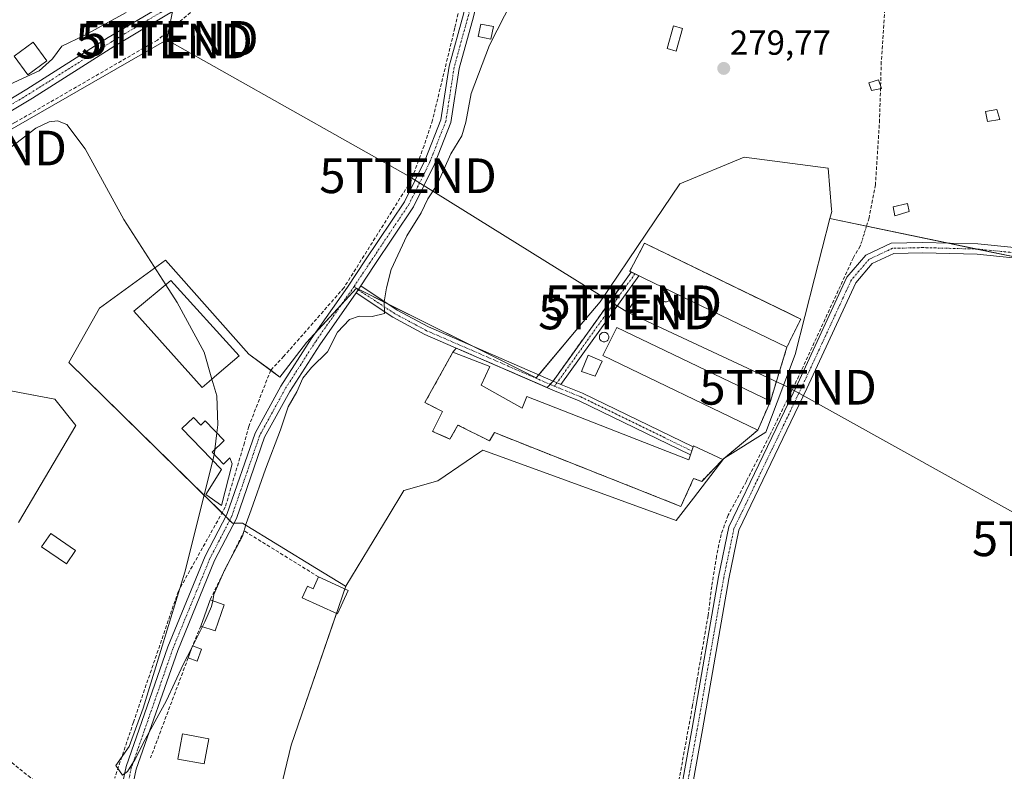
# Model space of a CAD drawing. Units: metres. Extents: x 601330 to 604800, y 4680587 to 4682950.
# Drawn here: x 602640 to 602924, y 4681189 to 4681406 of the extents above; entities that cross this region are included whole.
import ezdxf
from ezdxf.enums import TextEntityAlignment as Align

# ---------------------------------------------------------------- set-up
doc = ezdxf.new("R2010")
doc.units = ezdxf.units.M
doc.header["$MEASUREMENT"] = 0
doc.linetypes.add('TRAZO_Y_PUNTO', pattern=[1, 0.5, -0.25, 0, -0.25])
doc.linetypes.add('TRAZOSX2', pattern=[1.5, 1, -0.5])
doc.layers.get('0').update_dxf_attribs({"lineweight": 5})
for name, color, linetype, lineweight in [('Agrupación de edificios', 2, 'TRAZOSX2', 0), ('Agrupación de edificios CxS', 19, 'Continuous', 0), ('Camino', 19, 'Continuous', 0), ('Camino Cxs', 19, 'Continuous', 0), ('Camino eje', 39, 'TRAZO_Y_PUNTO', 13), ('Carátula', 7, 'Continuous', 5), ('Corriente artificial lineal', 5, 'TRAZOSX2', 13), ('Corriente artificial lineal oculto', 135, 'TRAZO_Y_PUNTO', 13), ('Cultivos herbáceos CxS', 92, 'Continuous', 0), ('Curva de nivel normal', 36, 'Continuous', 0), ('Edificación', 1, 'Continuous', 13), ('Edificación Cxs', 1, 'Continuous', 13), ('Edificación industrial', 135, 'Continuous', 13), ('Edificación industrial Cxs', 135, 'Continuous', 13), ('Edificación ligera', 1, 'Continuous', 0), ('Edificación ligera Cxs', 1, 'Continuous', 0), ('Huerta', 92, 'Continuous', 0), ('Huerta CxS', 92, 'Continuous', 0), ('Muro lineal', 1, 'TRAZOSX2', 13), ('Núcleo urbano', 19, 'Continuous', 0), ('Núcleo urbano CxS', 19, 'Continuous', 0), ('Pista no pavimentada', 254, 'Continuous', 13), ('Pista no pavimentada Cxs', 254, 'Continuous', 0), ('Pista pavimentada eje', 135, 'TRAZO_Y_PUNTO', 0), ('Punto de cota en terreno', 7, 'Continuous', 0), ('Rótulo de punto de cota en terreno', 19, 'Continuous', 0), ('Silo', 1, 'Continuous', 0), ('Silo Cxs', 1, 'Continuous', 0), ('Tendido', 6, 'Continuous', 0), ('Torre de tendido puntual', 7, 'Continuous', 0)]:
    doc.layers.add(name, color=color, linetype=linetype, lineweight=lineweight)
doc.styles.add('Arial', font='txt', dxfattribs={"height": 0.2})

# ---------------------------------------------------------------- blocks, each defined once
blk = doc.blocks.new('*U151')
at = {"layer": 'Huerta CxS', "color": 92, "linetype": 'Continuous', "lineweight": 0}
for points in [[(602948.35, 4681332.75, 279.65), (602873.29, 4681348.32, 279.64), (602873.82, 4681350.39, 279.66), (602873.78, 4681350.92, 279.67), (602873.77, 4681350.97, 279.67), (602872.78, 4681362.9, 279.67), (602848.54, 4681366.03, 279.65), (602830.02, 4681358.41, 279.67), (602820.39, 4681344.13, 279.62), (602807.04, 4681324.34, 279.79), (602801.1, 4681317.28, 279.77), (602788.59, 4681302.43, 279.91), (602736.71, 4681328.23, 280.33), (602722.37, 4681312.59, 280.24), (602715.34, 4681303.47, 280.23), (602714.69, 4681302.63, 280.22), (602705.69, 4681309.21, 280.04), (602681.71, 4681336.31, 279.98), (602662.68, 4681322.5, 279.75), (602653.82, 4681306.86, 279.69), (602701, 4681260.46, 280.24), (602703.87, 4681260.46, 280.05), (602725.24, 4681247.43, 279.75), (602733.63, 4681242.31, 279.23), (602733.66, 4681242.36, 279.22), (602717.95, 4681196.45, 279.11), (602708.82, 4681158.5, 278.99)], [(602639.3, 4681260.67, 279.37), (602655.82, 4681288.61, 279.47), (602649.74, 4681296.24, 279.48), (602564.72, 4681312.29, 279.54)]]:
    blk.add_polyline3d(points, dxfattribs=at)
blk = doc.blocks.new('*U161')
at = {"layer": 'Cultivos herbáceos CxS', "color": 92, "linetype": 'Continuous', "lineweight": 0}
for points in [[(602564.72, 4681312.29, 279.54), (602649.74, 4681296.24, 279.48), (602655.82, 4681288.61, 279.47), (602639.3, 4681260.67, 279.37)], [(602708.82, 4681158.5, 278.99), (602717.95, 4681196.45, 279.11), (602733.66, 4681242.36, 279.22), (602740.21, 4681253.09, 279.16), (602745.89, 4681262.41, 279.48), (602750.43, 4681269.86, 279.48), (602760.17, 4681272.71, 279.18), (602768.38, 4681278.29, 279.11), (602772.34, 4681280.98, 279.28), (602773.21, 4681281.57, 279.34), (602780.1, 4681279.06, 279.06), (602828.99, 4681261.24, 279.19), (602833.96, 4681267.71, 279.43), (602842.73, 4681279.14, 279.28), (602842.96, 4681279.32, 279.28), (602854.8, 4681286.78, 279.55), (602863.23, 4681309.11, 279.45), (602868.87, 4681331.1, 279.62), (602873.29, 4681348.32, 279.64), (602948.35, 4681332.75, 279.65)]]:
    blk.add_polyline3d(points, dxfattribs=at)
blk = doc.blocks.new('*U174')
at = {"layer": 'Curva de nivel normal', "color": 36, "linetype": 'Continuous', "lineweight": 0}
blk.add_polyline3d([(602670.29, 4681407.82, 280), (602658.25, 4681401.16, 280), (602651.77, 4681398.05, 280), (602649.06, 4681394.41, 280), (602645.2, 4681390.97, 280), (602635.47, 4681386.41, 280)], dxfattribs=at)
blk = doc.blocks.new('5PATER')
at = {"layer": 'Carátula', "linetype": 'Continuous', "lineweight": 5}
h = blk.add_hatch(color=250, dxfattribs=at)
edge = h.paths.add_edge_path()
edge.add_ellipse((0, 0.01), major_axis=(-1.33, -1.34), ratio=0.999422, start_angle=0, end_angle=360)
blk = doc.blocks.new('5TTEND')
blk.add_text('5TTEND', height=10).set_placement((0, 0), align=Align.MIDDLE_CENTER)

msp = doc.modelspace()

# ---------------------------------------------------------------- linework, layer by layer
at = {"layer": 'Agrupación de edificios', "color": 2, "linetype": 'TRAZOSX2', "lineweight": 0}
for points in [[(602815.96, 4681332.93, 280.04), (602815.55, 4681333.13, 280.02), (602819.85, 4681341.23, 279.68), (602861.63, 4681320.93, 279.61), (602864.87, 4681319.35, 279.61)], [(602793.45, 4681301.46, 279.88), (602815.96, 4681332.93, 280.04)], [(602864.87, 4681319.35, 279.61), (602860.89, 4681311.28, 279.49)], [(602764.56, 4681309.78, 279.84), (602765.53, 4681310.98, 279.92)], [(602765.53, 4681310.98, 279.92), (602791.78, 4681299.57, 279.88)], [(602860.89, 4681311.28, 279.49), (602856.14, 4681295.69, 279.48)], [(602842.37, 4681278.83, 279.28), (602836.32, 4681272.55, 279.47), (602833.98, 4681273.37, 279.67), (602830.31, 4681265.33, 279.49), (602810.19, 4681273.29, 279.77), (602800.27, 4681277.21, 279.68), (602776.56, 4681286.59, 279.8), (602775.11, 4681284.21, 279.59), (602766.03, 4681288.78, 279.75), (602763.71, 4681284.71, 279.68), (602762.5, 4681285.25, 279.68), (602758.69, 4681286.96, 279.68), (602761.53, 4681292.69, 279.73), (602756.48, 4681295.26, 279.72), (602764.56, 4681309.78, 279.84)], [(602792.62, 4681300.52, 279.88), (602793.45, 4681301.46, 279.88)], [(602791.78, 4681299.57, 279.88), (602792.62, 4681300.52, 279.88)], [(602856.14, 4681295.69, 279.48), (602852.49, 4681287.33, 279.52)], [(602852.49, 4681287.33, 279.52), (602842.37, 4681278.83, 279.28)]]:
    msp.add_polyline3d(points, dxfattribs=at)
at = {"layer": 'Agrupación de edificios CxS', "color": 19, "linetype": 'Continuous', "lineweight": 0}
msp.add_polyline3d([(602860.89, 4681311.28, 279.49), (602856.14, 4681295.69, 279.48), (602852.49, 4681287.33, 279.52), (602842.37, 4681278.83, 279.28), (602836.32, 4681272.55, 279.47), (602833.98, 4681273.37, 279.67), (602830.31, 4681265.33, 279.49), (602810.19, 4681273.29, 279.77), (602800.27, 4681277.21, 279.68), (602776.56, 4681286.59, 279.8), (602775.11, 4681284.21, 279.59), (602766.03, 4681288.78, 279.75), (602763.71, 4681284.71, 279.68), (602762.5, 4681285.25, 279.68), (602758.69, 4681286.96, 279.68), (602761.53, 4681292.69, 279.73), (602756.48, 4681295.26, 279.72), (602764.56, 4681309.78, 279.84), (602765.53, 4681310.98, 279.92), (602791.78, 4681299.57, 279.88), (602793.45, 4681301.46, 279.88), (602815.96, 4681332.93, 280.04), (602815.55, 4681333.13, 280.02), (602819.85, 4681341.23, 279.68), (602861.63, 4681320.93, 279.61), (602864.87, 4681319.35, 279.61), (602860.89, 4681311.28, 279.49)], close=True, dxfattribs=at)
at = {"layer": 'Camino', "color": 19, "linetype": 'Continuous', "lineweight": 0}
for points in [[(602793.45, 4681301.46, 279.88), (602815.96, 4681332.93, 280.04)], [(602815.96, 4681332.93, 280.04), (602817.06, 4681332.4, 280.05), (602818.16, 4681331.87, 280.01)], [(602818.16, 4681331.87, 280.01), (602795.73, 4681300.52, 279.88)], [(602736.65, 4681326.97, 280.32), (602737.98, 4681328.96, 280.29)], [(602737.98, 4681328.96, 280.29), (602748.48, 4681321.92, 279.92), (602757.51, 4681317.08, 279.89), (602793.45, 4681301.46, 279.88)], [(602833.08, 4681280.16, 279.7), (602800.99, 4681295.79, 279.84), (602793.4, 4681298.87, 279.88), (602756.47, 4681314.91, 279.83), (602747.24, 4681319.86, 279.95), (602736.65, 4681326.97, 280.32)], [(602793.45, 4681301.46, 279.88), (602794.59, 4681300.99, 279.88), (602795.73, 4681300.52, 279.88)], [(602793.45, 4681301.46, 279.88), (602794.59, 4681300.99, 279.88), (602795.73, 4681300.52, 279.88)], [(602795.73, 4681300.52, 279.88), (602801.96, 4681297.98, 279.78), (602833.87, 4681282.46, 279.53)], [(602833.87, 4681282.46, 279.53), (602833.48, 4681281.32, 279.62), (602833.08, 4681280.16, 279.7)]]:
    msp.add_polyline3d(points, dxfattribs=at)
at = {"layer": 'Camino Cxs', "color": 19, "linetype": 'Continuous', "lineweight": 0}
for points in [[(602795.73, 4681300.52, 279.88), (602794.59, 4681300.99, 279.88), (602793.45, 4681301.46, 279.88), (602815.96, 4681332.93, 280.04), (602817.06, 4681332.4, 280.05), (602818.16, 4681331.87, 280.01), (602795.73, 4681300.52, 279.88)], [(602793.45, 4681301.46, 279.88), (602794.59, 4681300.99, 279.88), (602795.73, 4681300.52, 279.88), (602801.96, 4681297.98, 279.78), (602833.87, 4681282.46, 279.53), (602833.48, 4681281.32, 279.62), (602833.08, 4681280.16, 279.7), (602800.99, 4681295.79, 279.84), (602793.4, 4681298.87, 279.88), (602756.47, 4681314.91, 279.83), (602747.24, 4681319.86, 279.95), (602736.65, 4681326.97, 280.32), (602737.98, 4681328.96, 280.29), (602748.48, 4681321.92, 279.92), (602757.51, 4681317.08, 279.89), (602793.45, 4681301.46, 279.88)]]:
    msp.add_polyline3d(points, close=True, dxfattribs=at)
at = {"layer": 'Camino eje', "color": 39, "linetype": 'TRAZO_Y_PUNTO', "lineweight": 13}
for points in [[(602817.06, 4681332.4, 280.05), (602793.87, 4681299.98, 279.88)], [(602736.08, 4681328.79, 280.33), (602737.22, 4681327.82, 280.31), (602747.86, 4681320.89, 279.94), (602756.99, 4681316, 279.87), (602793.87, 4681299.98, 279.88)], [(602793.87, 4681299.98, 279.88), (602801.48, 4681296.89, 279.83), (602833.48, 4681281.32, 279.62)]]:
    msp.add_polyline3d(points, dxfattribs=at)
at = {"layer": 'Corriente artificial lineal', "color": 5, "linetype": 'TRAZOSX2', "lineweight": 13}
for points in [[(602752.66, 4681468.52, 280.35), (602751.42, 4681465.55, 280.37), (602729.01, 4681442.24, 280.35), (602707.28, 4681423.19, 280.3), (602679.36, 4681399.82, 280.23), (602638.25, 4681376.04, 280.29), (602633.82, 4681373.4, 280.31), (602626.48, 4681370.49, 280.29), (602622.71, 4681368.44, 280.35), (602616.69, 4681369.03, 280.2), (602601.94, 4681369.89, 280.03), (602578.86, 4681372.34, 280.22), (602578.6, 4681372.37, 280.24)], [(602796.46, 4681461.09, 280.42), (602796.39, 4681459.82, 280.44), (602795.41, 4681455.21, 280.57), (602776.91, 4681436.39, 280.44), (602773.83, 4681432.46, 280.44), (602770.07, 4681425, 280.43), (602765.11, 4681403.32, 280.45), (602758.66, 4681376.68, 280.26), (602756.24, 4681369.37, 280.18), (602752.49, 4681359.27, 280.17), (602733.13, 4681328.39, 280.22), (602715.82, 4681308.63, 280.12), (602712.01, 4681304.6, 280.16), (602705.7, 4681288.41, 280.03), (602704.41, 4681283.61, 280.1), (602698.91, 4681265.13, 280.13), (602685.39, 4681240.88, 279.86), (602672.42, 4681203.09, 279.62), (602667.02, 4681186.9, 279.7)], [(602892.47, 4681462.81, 280.21), (602892.07, 4681460.29, 280.16), (602891.28, 4681440.12, 279.73), (602888.11, 4681393.6, 279.8), (602887.61, 4681376.86, 279.66), (602886.42, 4681358.12, 279.64), (602884.59, 4681348.52, 279.65), (602883.79, 4681345.96, 279.81)], [(602882.05, 4681340.42, 279.87), (602880.07, 4681337.09, 279.77), (602864.35, 4681302.96, 279.49), (602855.86, 4681285.65, 279.56), (602849.19, 4681272.56, 279.37), (602843.95, 4681262.79, 279.3), (602841.89, 4681257.24, 279.24), (602840.62, 4681250.97, 279.28), (602839.19, 4681242.24, 279.22), (602838.16, 4681233.82, 279.17), (602834.91, 4681215.02, 279.57)], [(602833.68, 4681207.87, 279.54), (602827.84, 4681175.72, 279.1), (602818.31, 4681120, 279), (602813.07, 4681092.38, 279.04), (602809.26, 4681069.36, 279.07), (602806.09, 4681052.29, 279.03), (602801.41, 4681024.75, 279.05), (602795.29, 4680993, 279.24)]]:
    msp.add_polyline3d(points, dxfattribs=at)
at = {"layer": 'Corriente artificial lineal oculto', "color": 135, "linetype": 'TRAZO_Y_PUNTO', "lineweight": 13}
for points in [[(602883.79, 4681345.96, 279.81), (602882.05, 4681340.42, 279.87)], [(602834.91, 4681215.02, 279.57), (602833.68, 4681207.87, 279.54)]]:
    msp.add_polyline3d(points, dxfattribs=at)
at = {"layer": 'Cultivos herbáceos CxS', "color": 92, "linetype": 'Continuous', "lineweight": 0}
for points in [[(602873.29, 4681348.32, 279.64), (602868.87, 4681331.1, 279.62), (602863.23, 4681309.11, 279.45), (602854.8, 4681286.78, 279.55), (602842.96, 4681279.32, 279.28), (602842.73, 4681279.14, 279.28), (602833.96, 4681267.71, 279.43), (602828.99, 4681261.24, 279.19), (602780.1, 4681279.06, 279.06), (602773.2, 4681281.57, 279.34), (602772.34, 4681280.98, 279.28), (602768.38, 4681278.29, 279.11), (602760.17, 4681272.71, 279.18), (602750.43, 4681269.86, 279.48), (602745.89, 4681262.41, 279.48), (602740.21, 4681253.09, 279.16), (602733.66, 4681242.36, 279.22)], [(602929.35, 4681336.69, 279.45), (602915.56, 4681339.55, 279.54), (602907.26, 4681341.28, 279.49), (602883.84, 4681346.13, 279.8), (602873.29, 4681348.32, 279.64)], [(602639.3, 4681260.67, 279.37), (602655.82, 4681288.61, 279.47), (602649.74, 4681296.24, 279.48), (602567.28, 4681311.81, 279.7)], [(602733.66, 4681242.36, 279.22), (602733.37, 4681241.51, 279.23), (602730.95, 4681234.45, 279.18), (602717.95, 4681196.45, 279.11), (602708.82, 4681158.5, 278.99)]]:
    msp.add_polyline3d(points, dxfattribs=at)
at = {"layer": 'Curva de nivel normal', "color": 36, "linetype": 'Continuous', "lineweight": 0}
for points in [[(602695.29, 4681238.12, 280), (602695.62, 4681239.87, 280), (602698.77, 4681247.15, 280), (602703.91, 4681256.69, 280), (602704.92, 4681260.36, 280), (602706.37, 4681264.36, 280), (602710.48, 4681276.03, 280), (602714.84, 4681287.36, 280), (602717.01, 4681294.03, 280), (602719.55, 4681298.4, 280), (602721.26, 4681302.29, 280), (602723.8, 4681305.38, 280), (602728.41, 4681309.95, 280), (602731.24, 4681315.57, 280), (602734.75, 4681319.22, 280), (602737.52, 4681320.23, 280), (602741.28, 4681320.08, 280), (602744.84, 4681320.94, 280), (602744.69, 4681324.35, 280), (602745.4, 4681328.35, 280), (602746.72, 4681333.68, 280), (602751.25, 4681343.35, 280), (602755.39, 4681350.02, 280), (602757.33, 4681354.02, 280), (602759.93, 4681358.02, 280), (602764, 4681367.02, 280), (602767.17, 4681372.22, 280), (602768.28, 4681376.18, 280), (602769.83, 4681384.45, 280), (602775.16, 4681398.34, 280), (602781.62, 4681411.13, 280)], [(602635.61, 4681367.79, 280), (602644.25, 4681374.42, 280), (602648.08, 4681376.29, 280), (602650.52, 4681376.54, 280), (602653.19, 4681375.45, 280), (602658.52, 4681368.5, 280), (602669.68, 4681348.1, 280), (602681.76, 4681329.23, 280)], [(602681.76, 4681329.23, 280), (602685.03, 4681324.12, 280), (602692.85, 4681309.8, 280), (602695.08, 4681302.04, 280)], [(602695.08, 4681302.04, 280), (602696.46, 4681297.26, 280), (602696.73, 4681288.88, 280), (602696.47, 4681286.57, 280)], [(602696.47, 4681286.57, 280), (602695.92, 4681281.71, 280)], [(602695.92, 4681281.71, 280), (602695.8, 4681280.67, 280), (602695.71, 4681280.29, 280)], [(602695.71, 4681280.29, 280), (602695.28, 4681278.58, 280)], [(602695.28, 4681278.58, 280), (602687.22, 4681246.37, 280), (602675.27, 4681207.13, 280), (602671.18, 4681196.04, 280), (602667.31, 4681190.55, 280), (602669.24, 4681187.79, 280), (602670.72, 4681188.9, 280), (602672.97, 4681192.37, 280), (602675.82, 4681198.04, 280), (602681.94, 4681209.36, 280), (602686.81, 4681219.69, 280), (602689.23, 4681224.5, 280)], [(602692.33, 4681230.67, 280), (602693.01, 4681232.03, 280), (602694.98, 4681236.49, 280), (602695.29, 4681238.12, 280)], [(602689.51, 4681225.07, 280), (602692.33, 4681230.67, 280)], [(602689.23, 4681224.5, 280), (602689.51, 4681225.07, 280)]]:
    msp.add_polyline3d(points, dxfattribs=at)
at = {"layer": 'Edificación', "color": 1, "linetype": 'Continuous', "lineweight": 13}
for points in [[(602647.46, 4681393.87, 279.96), (602641.99, 4681389.81, 279.97), (602638.02, 4681395.16, 279.91), (602643.5, 4681399.22, 279.92), (602647.46, 4681393.87, 279.96)], [(602807.6, 4681307.26, 280.27), (602805.62, 4681302.89, 281.34), (602801.63, 4681304.25, 284.42), (602803.58, 4681308.93, 281.37), (602807.6, 4681307.26, 280.27)], [(602689.71, 4681291.01, 282.4), (602691.86, 4681288.79, 283.88), (602693.14, 4681290.02, 283.19), (602698.63, 4681284.33, 281.72), (602695.1, 4681280.92, 283.95), (602698.37, 4681277.53, 283.36), (602700.2, 4681279.29, 281.26), (602700.87, 4681277.59, 281.95), (602697.81, 4681265.54, 280.32), (602693.32, 4681268.8, 281.7), (602697.81, 4681275.95, 282.54), (602686.37, 4681287.8, 280.18), (602689.71, 4681291.01, 282.4)], [(602725.82, 4681244.98, 283.78), (602734.35, 4681241.06, 280.36), (602731.3, 4681234.29, 279.97), (602721.09, 4681238.98, 281.79), (602722.62, 4681242.31, 283.23), (602724.25, 4681241.57, 283.27), (602725.82, 4681244.98, 283.78)], [(602694.16, 4681198.3, 279.31), (602692.78, 4681191.02, 279.29), (602685.22, 4681192.45, 279.29), (602686.6, 4681199.73, 279.3), (602694.16, 4681198.3, 279.31)]]:
    msp.add_polyline3d(points, dxfattribs=at)
at = {"layer": 'Edificación Cxs', "color": 1, "linetype": 'Continuous', "lineweight": 13}
for points in [[(602647.46, 4681393.87, 279.96), (602641.99, 4681389.81, 279.97), (602638.02, 4681395.16, 279.91), (602643.5, 4681399.22, 279.92), (602647.46, 4681393.87, 279.96)], [(602807.6, 4681307.26, 280.27), (602805.62, 4681302.89, 281.34), (602801.63, 4681304.25, 284.42), (602803.58, 4681308.93, 281.37), (602807.6, 4681307.26, 280.27)], [(602689.71, 4681291.01, 282.4), (602691.86, 4681288.79, 283.88), (602693.14, 4681290.02, 283.19), (602698.63, 4681284.33, 281.72), (602695.1, 4681280.92, 283.95), (602698.37, 4681277.53, 283.36), (602700.2, 4681279.29, 281.26), (602700.87, 4681277.59, 281.95), (602697.81, 4681265.54, 280.32), (602693.32, 4681268.8, 281.7), (602697.81, 4681275.95, 282.54), (602686.37, 4681287.8, 280.18), (602689.71, 4681291.01, 282.4)], [(602725.82, 4681244.98, 283.78), (602734.35, 4681241.06, 280.36), (602731.3, 4681234.29, 279.97), (602721.09, 4681238.98, 281.79), (602722.62, 4681242.31, 283.23), (602724.25, 4681241.57, 283.27), (602725.82, 4681244.98, 283.78)], [(602694.16, 4681198.3, 279.31), (602692.78, 4681191.02, 279.29), (602685.22, 4681192.45, 279.29), (602686.6, 4681199.73, 279.3), (602694.16, 4681198.3, 279.31)]]:
    msp.add_polyline3d(points, close=True, dxfattribs=at)
at = {"layer": 'Edificación industrial', "color": 135, "linetype": 'Continuous', "lineweight": 13}
for points in [[(602864.87, 4681319.35, 282.15), (602860.89, 4681311.28, 281.75), (602819.64, 4681331.15, 281.68), (602815.55, 4681333.13, 282.41), (602819.85, 4681341.23, 281.12), (602864.87, 4681319.35, 282.15)], [(602694.28, 4681301.35, 285.81), (602692.21, 4681299.59, 284.43), (602672.51, 4681321.6, 282.49), (602683.24, 4681330.46, 284.08), (602702.94, 4681308.78, 283.12), (602697.19, 4681303.85, 287.01), (602694.28, 4681301.35, 285.81)], [(602856.14, 4681295.69, 282.64), (602852.49, 4681287.33, 281.84), (602807.8, 4681308.89, 281.23), (602811.8, 4681316.96, 283.01), (602856.14, 4681295.69, 282.64)], [(602772.69, 4681300.28, 286.72), (602784.52, 4681293.63, 281.56), (602785.91, 4681296.98, 281.4), (602832.62, 4681278.8, 282.98), (602833.98, 4681282.78, 281.79), (602842.37, 4681278.83, 282.44), (602836.32, 4681272.55, 283.19), (602833.98, 4681273.37, 283.96), (602830.31, 4681265.33, 281.71), (602776.56, 4681286.59, 287.25), (602775.11, 4681284.21, 283.9), (602766.03, 4681288.78, 286.3), (602763.71, 4681284.71, 279.74), (602758.69, 4681286.96, 279.75), (602761.53, 4681292.69, 286.22), (602756.48, 4681295.26, 286.15), (602764.56, 4681309.78, 282.94), (602775.23, 4681305.66, 282.5), (602772.69, 4681300.28, 286.72)]]:
    msp.add_polyline3d(points, dxfattribs=at)
at = {"layer": 'Edificación industrial Cxs', "color": 135, "linetype": 'Continuous', "lineweight": 13}
for points in [[(602864.87, 4681319.35, 282.15), (602860.89, 4681311.28, 281.75), (602819.64, 4681331.15, 281.68), (602815.55, 4681333.13, 282.41), (602819.85, 4681341.23, 281.12), (602864.87, 4681319.35, 282.15)], [(602694.28, 4681301.35, 285.81), (602692.21, 4681299.59, 284.43), (602672.51, 4681321.6, 282.49), (602683.24, 4681330.46, 284.08), (602702.94, 4681308.78, 283.12), (602697.19, 4681303.85, 287.01), (602694.28, 4681301.35, 285.81)], [(602856.14, 4681295.69, 282.64), (602852.49, 4681287.33, 281.84), (602807.8, 4681308.89, 281.23), (602811.8, 4681316.96, 283.01), (602856.14, 4681295.69, 282.64)], [(602772.69, 4681300.28, 286.72), (602784.52, 4681293.63, 281.56), (602785.91, 4681296.98, 281.4), (602832.62, 4681278.8, 282.98), (602833.98, 4681282.78, 281.79), (602842.37, 4681278.83, 282.44), (602836.32, 4681272.55, 283.19), (602833.98, 4681273.37, 283.96), (602830.31, 4681265.33, 281.71), (602776.56, 4681286.59, 287.25), (602775.11, 4681284.21, 283.9), (602766.03, 4681288.78, 286.3), (602763.71, 4681284.71, 279.74), (602758.69, 4681286.96, 279.75), (602761.53, 4681292.69, 286.22), (602756.48, 4681295.26, 286.15), (602764.56, 4681309.78, 282.94), (602775.23, 4681305.66, 282.5), (602772.69, 4681300.28, 286.72)]]:
    msp.add_polyline3d(points, close=True, dxfattribs=at)
at = {"layer": 'Edificación ligera', "color": 1, "linetype": 'Continuous', "lineweight": 0}
for points in [[(602776.23, 4681403.71, 281.64), (602775.51, 4681400.1, 281.88), (602771.87, 4681400.82, 281.9), (602772.6, 4681404.44, 281.14), (602776.23, 4681403.71, 281.64)], [(602830.74, 4681403.21, 279.89), (602828.96, 4681396.67, 279.82), (602826.38, 4681397.38, 279.81), (602828.16, 4681403.92, 279.92), (602830.74, 4681403.21, 279.89)], [(602888.19, 4681385.85, 279.86), (602885.3, 4681385.33, 279.86), (602884.5, 4681387.53, 279.89), (602887.35, 4681388.39, 279.89), (602888.19, 4681385.85, 279.86)], [(602922.25, 4681376.92, 279.62), (602918.71, 4681376.34, 279.62), (602918.19, 4681379.23, 279.62), (602921.39, 4681379.78, 279.64), (602922.25, 4681376.92, 279.62)], [(602896.16, 4681350.42, 279.59), (602892.03, 4681349.17, 279.6), (602891.53, 4681351.72, 279.6), (602895.68, 4681352.67, 279.59), (602896.16, 4681350.42, 279.59)], [(602655.71, 4681252.63, 279.38), (602653.09, 4681248.79, 279.38), (602645.94, 4681253.69, 279.39), (602648.57, 4681257.53, 279.39), (602655.71, 4681252.63, 279.38)], [(602691.89, 4681230.82, 281.94), (602694.54, 4681238.38, 281.76)], [(602698.63, 4681236.94, 280.98), (602695.97, 4681229.39, 281.05), (602691.89, 4681230.82, 281.94)], [(602694.54, 4681238.38, 281.76), (602698.63, 4681236.94, 280.98)], [(602688.21, 4681221.63, 281.7), (602689.44, 4681225.1, 282.88)], [(602689.44, 4681225.1, 282.88), (602692.06, 4681224.17, 281.78)], [(602692.06, 4681224.17, 281.78), (602690.84, 4681220.7, 280.28), (602688.21, 4681221.63, 281.7)]]:
    msp.add_polyline3d(points, dxfattribs=at)
at = {"layer": 'Edificación ligera Cxs', "color": 1, "linetype": 'Continuous', "lineweight": 0}
for points in [[(602776.23, 4681403.71, 281.64), (602775.51, 4681400.1, 281.88), (602771.87, 4681400.82, 281.9), (602772.6, 4681404.44, 281.14), (602776.23, 4681403.71, 281.64)], [(602830.74, 4681403.21, 279.89), (602828.96, 4681396.67, 279.82), (602826.38, 4681397.38, 279.81), (602828.16, 4681403.92, 279.92), (602830.74, 4681403.21, 279.89)], [(602888.19, 4681385.85, 279.86), (602885.3, 4681385.33, 279.86), (602884.5, 4681387.53, 279.89), (602887.35, 4681388.39, 279.89), (602888.19, 4681385.85, 279.86)], [(602922.25, 4681376.92, 279.62), (602918.71, 4681376.34, 279.62), (602918.19, 4681379.23, 279.62), (602921.39, 4681379.78, 279.64), (602922.25, 4681376.92, 279.62)], [(602896.16, 4681350.42, 279.59), (602892.03, 4681349.17, 279.6), (602891.53, 4681351.72, 279.6), (602895.68, 4681352.67, 279.59), (602896.16, 4681350.42, 279.59)], [(602655.71, 4681252.63, 279.38), (602653.09, 4681248.79, 279.38), (602645.94, 4681253.69, 279.39), (602648.57, 4681257.53, 279.39), (602655.71, 4681252.63, 279.38)], [(602698.63, 4681236.94, 280.98), (602695.97, 4681229.39, 281.05), (602691.89, 4681230.82, 281.94), (602694.54, 4681238.38, 281.76), (602698.63, 4681236.94, 280.98)], [(602692.06, 4681224.17, 281.78), (602690.84, 4681220.7, 280.28), (602688.21, 4681221.63, 281.7), (602689.44, 4681225.1, 282.88), (602692.06, 4681224.17, 281.78)]]:
    msp.add_polyline3d(points, close=True, dxfattribs=at)
at = {"layer": 'Huerta', "color": 92, "linetype": 'Continuous', "lineweight": 0}
for points in [[(602873.29, 4681348.32, 279.64), (602873.82, 4681350.39, 279.66), (602873.78, 4681350.92, 279.67), (602873.77, 4681350.97, 279.67), (602872.78, 4681362.9, 279.67), (602848.54, 4681366.03, 279.65), (602830.02, 4681358.41, 279.67), (602820.39, 4681344.13, 279.62), (602807.04, 4681324.34, 279.79), (602801.1, 4681317.28, 279.77), (602789.3, 4681303.27, 279.91), (602788.59, 4681302.43, 279.91), (602770.31, 4681311.52, 279.91), (602745.85, 4681323.69, 279.96), (602737.3, 4681327.94, 280.3), (602736.77, 4681328.2, 280.33), (602736.71, 4681328.23, 280.33), (602732.46, 4681323.6, 280.23), (602724.74, 4681315.18, 280.26), (602722.37, 4681312.59, 280.24), (602715.34, 4681303.47, 280.23), (602714.69, 4681302.63, 280.22), (602712.01, 4681304.59, 280.16), (602705.69, 4681309.21, 280.04), (602681.71, 4681336.31, 279.98), (602662.68, 4681322.5, 279.75), (602653.82, 4681306.86, 279.69), (602697.97, 4681263.44, 280.16), (602699.04, 4681262.38, 280.19), (602700.16, 4681261.28, 280.22), (602701, 4681260.46, 280.24), (602701.43, 4681260.46, 280.25)], [(602929.35, 4681336.69, 279.45), (602915.56, 4681339.55, 279.54), (602907.26, 4681341.28, 279.49), (602883.84, 4681346.13, 279.8), (602873.29, 4681348.32, 279.64)], [(602639.3, 4681260.67, 279.37), (602655.82, 4681288.61, 279.47), (602649.74, 4681296.24, 279.48), (602567.28, 4681311.81, 279.7)], [(602701.43, 4681260.46, 280.25), (602703.87, 4681260.46, 280.05), (602725.24, 4681247.43, 279.75), (602733.63, 4681242.31, 279.23), (602733.66, 4681242.36, 279.22)], [(602733.66, 4681242.36, 279.22), (602733.37, 4681241.51, 279.23), (602730.95, 4681234.45, 279.18), (602717.95, 4681196.45, 279.11), (602708.82, 4681158.5, 278.99)]]:
    msp.add_polyline3d(points, dxfattribs=at)
at = {"layer": 'Muro lineal', "color": 1, "linetype": 'TRAZOSX2', "lineweight": 13}
for points in [[(602725.82, 4681244.98, 283.78), (602704.38, 4681258.25, 285.73), (602694.54, 4681238.38, 281.76)], [(602691.89, 4681230.82, 281.94), (602689.44, 4681225.1, 282.88)], [(602688.21, 4681221.63, 281.7), (602677.39, 4681192.84, 280.31)], [(602659.9, 4681166.31, 282.97), (602661.47, 4681171.96, 281.77), (602630.84, 4681196.68, 279.94), (602624.3, 4681200.15, 279.74), (602621.03, 4681201.17, 279.35), (602616.95, 4681200.96, 280.01), (602613.48, 4681198.51, 280.19), (602609.19, 4681189.12, 281.66)]]:
    msp.add_polyline3d(points, dxfattribs=at)
at = {"layer": 'Núcleo urbano', "color": 19, "linetype": 'Continuous', "lineweight": 0}
for points in [[(602873.29, 4681348.32, 279.64), (602873.82, 4681350.39, 279.66), (602873.78, 4681350.92, 279.67), (602873.77, 4681350.97, 279.67), (602872.78, 4681362.9, 279.67), (602848.54, 4681366.03, 279.65), (602830.02, 4681358.41, 279.67), (602820.39, 4681344.13, 279.62), (602807.04, 4681324.34, 279.79), (602801.1, 4681317.28, 279.77), (602789.3, 4681303.27, 279.91), (602788.59, 4681302.43, 279.91), (602770.31, 4681311.52, 279.91), (602745.85, 4681323.69, 279.96), (602737.3, 4681327.94, 280.3), (602736.77, 4681328.2, 280.33), (602736.71, 4681328.23, 280.33), (602732.46, 4681323.6, 280.23), (602724.74, 4681315.18, 280.26), (602722.37, 4681312.59, 280.24), (602715.34, 4681303.47, 280.23), (602714.69, 4681302.63, 280.22), (602712.01, 4681304.59, 280.16), (602705.69, 4681309.21, 280.04), (602681.71, 4681336.31, 279.98), (602662.68, 4681322.5, 279.75), (602653.82, 4681306.86, 279.69), (602697.97, 4681263.44, 280.16), (602699.04, 4681262.38, 280.19), (602700.16, 4681261.28, 280.22), (602701, 4681260.46, 280.24), (602701.43, 4681260.46, 280.25)], [(602873.29, 4681348.32, 279.64), (602868.87, 4681331.1, 279.62), (602863.23, 4681309.11, 279.45), (602854.8, 4681286.78, 279.55), (602842.96, 4681279.32, 279.28), (602842.73, 4681279.14, 279.28), (602833.96, 4681267.71, 279.43), (602828.99, 4681261.24, 279.19), (602780.1, 4681279.06, 279.06), (602773.2, 4681281.57, 279.34), (602772.34, 4681280.98, 279.28), (602768.38, 4681278.29, 279.11), (602760.17, 4681272.71, 279.18), (602750.43, 4681269.86, 279.48), (602745.89, 4681262.41, 279.48), (602740.21, 4681253.09, 279.16), (602733.66, 4681242.36, 279.22)], [(602701.43, 4681260.46, 280.25), (602703.87, 4681260.46, 280.05), (602725.24, 4681247.43, 279.75), (602733.63, 4681242.31, 279.23), (602733.66, 4681242.36, 279.22)]]:
    msp.add_polyline3d(points, dxfattribs=at)
at = {"layer": 'Núcleo urbano CxS', "color": 19, "linetype": 'Continuous', "lineweight": 0}
msp.add_polyline3d([(602873.29, 4681348.32, 279.64), (602868.87, 4681331.1, 279.62), (602863.23, 4681309.11, 279.45), (602854.8, 4681286.78, 279.55), (602842.96, 4681279.32, 279.28), (602842.73, 4681279.14, 279.28), (602833.96, 4681267.71, 279.43), (602828.99, 4681261.24, 279.19), (602780.1, 4681279.06, 279.06), (602773.21, 4681281.57, 279.34), (602772.34, 4681280.98, 279.28), (602768.38, 4681278.29, 279.11), (602760.17, 4681272.71, 279.18), (602750.43, 4681269.86, 279.48), (602745.89, 4681262.41, 279.48), (602740.21, 4681253.09, 279.16), (602733.66, 4681242.36, 279.22), (602733.63, 4681242.31, 279.23), (602725.24, 4681247.43, 279.75), (602703.87, 4681260.46, 280.05), (602701, 4681260.46, 280.24), (602653.82, 4681306.86, 279.69), (602662.68, 4681322.5, 279.75), (602681.71, 4681336.31, 279.98), (602705.69, 4681309.21, 280.04), (602714.69, 4681302.63, 280.22), (602715.34, 4681303.47, 280.23), (602722.37, 4681312.59, 280.24), (602736.71, 4681328.23, 280.33), (602788.59, 4681302.43, 279.91), (602801.1, 4681317.28, 279.77), (602807.04, 4681324.34, 279.79), (602820.39, 4681344.13, 279.62), (602830.02, 4681358.41, 279.67), (602848.54, 4681366.03, 279.65), (602872.78, 4681362.9, 279.67), (602873.77, 4681350.97, 279.67), (602873.78, 4681350.92, 279.67), (602873.82, 4681350.39, 279.66), (602873.29, 4681348.32, 279.64)], close=True, dxfattribs=at)
at = {"layer": 'Pista no pavimentada', "color": 254, "linetype": 'Continuous', "lineweight": 13}
for points in [[(602578.71, 4681381.67, 280.1), (602579.53, 4681381.57, 280.13), (602589.16, 4681379.91, 280.19), (602606.58, 4681376.95, 280.23), (602621.8, 4681376.63, 280.31), (602630.32, 4681378.84, 280.3), (602641.7, 4681385.66, 280.21), (602665.18, 4681400.54, 280.25), (602684, 4681411.77, 280.26), (602697.41, 4681421.26, 280.36), (602712.58, 4681436.09, 280.27), (602730.71, 4681451.58, 280.4), (602739.88, 4681462.72, 280.37), (602747.01, 4681471.47, 280.4), (602750.95, 4681481.33, 280.49), (602758.48, 4681492.62, 280.53), (602767.72, 4681498.78, 280.48), (602777.38, 4681504.04, 280.57)], [(602781.03, 4681502.61, 280.57), (602769.27, 4681496.21, 280.43), (602760.64, 4681490.46, 280.43), (602753.62, 4681479.92, 280.42), (602749.63, 4681469.93, 280.35), (602742.2, 4681460.82, 280.35), (602732.86, 4681449.47, 280.36), (602714.6, 4681433.88, 280.33), (602699.34, 4681418.95, 280.35), (602685.64, 4681409.25, 280.41), (602666.75, 4681397.99, 280.33), (602643.27, 4681383.11, 280.29), (602631.49, 4681376.04, 280.3), (602622.15, 4681373.62, 280.39), (602606.29, 4681373.96, 280.31), (602588.65, 4681376.95, 280.24), (602579.1, 4681378.6, 280.25), (602578.25, 4681378.7, 280.23)], [(602662.96, 4681155.3, 279.65), (602670.37, 4681190.32, 279.9), (602682.39, 4681224.77, 280.09), (602693.12, 4681250.94, 280.13), (602699.35, 4681262.97, 280.19), (602707.51, 4681286.48, 280.14), (602714.92, 4681300.03, 280.21), (602723.67, 4681313.64, 280.26), (602734.13, 4681328.6, 280.25), (602739.37, 4681336.45, 280.32), (602750.59, 4681353.19, 280.22), (602756.55, 4681365.27, 280.26), (602761.07, 4681376.8, 280.35), (602763.44, 4681392.28, 280.4), (602767.58, 4681407.27, 280.46), (602770.31, 4681418.51, 280.6), (602773.74, 4681425.69, 280.55), (602778.75, 4681434.42, 280.56), (602789.62, 4681447.53, 280.65), (602803.9, 4681465.13, 281.06), (602814.04, 4681478.13, 281.19), (602821.2, 4681487.79, 281.31), (602825.38, 4681498.8, 281.89)], [(602828.88, 4681499.56, 281.97), (602823.86, 4681486.33, 281.33), (602816.42, 4681476.31, 281.22), (602806.24, 4681463.27, 281.1), (602791.94, 4681445.63, 280.83), (602781.22, 4681432.7, 280.72), (602776.39, 4681424.29, 280.72), (602773.15, 4681417.5, 280.68), (602770.49, 4681406.51, 280.64), (602766.38, 4681391.65, 280.52), (602763.98, 4681376.02, 280.29), (602759.29, 4681364.06, 280.16), (602753.19, 4681351.69, 280.21), (602741.86, 4681334.78, 280.31), (602737.98, 4681328.96, 280.29)], [(602797.75, 4680989.71, 279.4), (602802.86, 4681030.95, 278.9), (602811.54, 4681077.34, 279.29), (602817.89, 4681114.38, 278.99), (602833.56, 4681201.38, 279.27), (602841.18, 4681245, 279.35), (602844.18, 4681259.38, 279.31), (602863.94, 4681300.6, 279.48), (602878.21, 4681331.47, 279.68), (602883.63, 4681337.8, 279.79), (602890.98, 4681341.25, 279.71), (602900.02, 4681341.47, 279.52), (602915.98, 4681341.04, 279.56), (602933.05, 4681339.34, 279.67), (602944.52, 4681337.03, 279.69)], [(602973.76, 4681293.12, 279.38), (602963.01, 4681305.76, 279.44), (602954.46, 4681315.81, 279.41), (602946.18, 4681329.6, 279.55), (602942.56, 4681334.38, 279.47), (602932.6, 4681336.37, 279.43), (602915.79, 4681338.05, 279.49), (602900.01, 4681338.47, 279.36), (602891.69, 4681338.26, 279.62), (602885.49, 4681335.36, 279.52), (602880.76, 4681329.84, 279.55), (602866.66, 4681299.32, 279.39), (602847.05, 4681258.42, 279.39), (602844.13, 4681244.44, 279.14), (602836.51, 4681200.85, 279.4), (602820.85, 4681113.86, 279.02), (602814.5, 4681076.81, 279.02), (602805.82, 4681030.49, 278.89), (602800.71, 4680989.2, 279.42)], [(602736.65, 4681326.97, 280.32), (602737.98, 4681328.96, 280.29)], [(602736.65, 4681326.97, 280.32), (602726.16, 4681311.97, 280.24), (602717.5, 4681298.49, 280.12), (602710.26, 4681285.26, 280.18), (602702.12, 4681261.79, 280.2), (602695.85, 4681249.67, 280.19), (602685.19, 4681223.71, 280.19), (602673.26, 4681189.51, 279.76), (602665.9, 4681154.72, 279.57), (602660.03, 4681123.15, 279.47), (602654.96, 4681095.06, 279.42), (602645.43, 4681037.93, 279.1), (602643.39, 4681025.03, 279.17), (602643.34, 4681016.29, 279.28)]]:
    msp.add_polyline3d(points, dxfattribs=at)
at = {"layer": 'Pista no pavimentada Cxs', "color": 254, "linetype": 'Continuous', "lineweight": 0}
for points in [[(602630.32, 4681378.84, 280.3), (602641.7, 4681385.66, 280.21), (602665.18, 4681400.54, 280.25), (602684, 4681411.77, 280.26)], [(602685.64, 4681409.25, 280.41), (602666.75, 4681397.99, 280.33), (602643.27, 4681383.11, 280.29), (602631.49, 4681376.04, 280.3)], [(602662.96, 4681155.3, 279.65), (602670.37, 4681190.32, 279.9), (602682.39, 4681224.77, 280.09), (602693.12, 4681250.94, 280.13), (602699.35, 4681262.97, 280.19), (602707.51, 4681286.48, 280.14), (602714.92, 4681300.03, 280.21), (602723.67, 4681313.64, 280.26), (602734.13, 4681328.6, 280.25), (602739.37, 4681336.45, 280.32), (602750.59, 4681353.19, 280.22), (602756.55, 4681365.27, 280.26), (602761.07, 4681376.8, 280.35), (602763.44, 4681392.28, 280.4), (602767.58, 4681407.27, 280.46)], [(602770.49, 4681406.51, 280.64), (602766.38, 4681391.65, 280.52), (602763.98, 4681376.02, 280.29), (602759.29, 4681364.06, 280.16), (602753.19, 4681351.69, 280.21), (602741.86, 4681334.78, 280.31), (602737.98, 4681328.96, 280.29), (602737.98, 4681328.96, 280.29), (602736.65, 4681326.97, 280.32), (602726.16, 4681311.97, 280.24), (602717.5, 4681298.49, 280.12), (602710.26, 4681285.26, 280.18), (602702.12, 4681261.79, 280.2), (602695.85, 4681249.67, 280.19), (602685.19, 4681223.71, 280.19), (602673.26, 4681189.51, 279.76), (602665.9, 4681154.72, 279.57)], [(602817.89, 4681114.38, 278.99), (602833.56, 4681201.38, 279.27), (602841.18, 4681245, 279.35), (602844.18, 4681259.38, 279.31), (602863.94, 4681300.6, 279.48), (602878.21, 4681331.47, 279.68), (602883.63, 4681337.8, 279.79), (602890.98, 4681341.25, 279.71), (602900.02, 4681341.47, 279.52), (602915.98, 4681341.04, 279.56), (602933.05, 4681339.34, 279.67)], [(603041.24, 4681179.06, 278.98), (603042.01, 4681189.93, 279.07), (603040.47, 4681198.65, 279.14), (603037.87, 4681206.99, 279.06), (603033.97, 4681217.66, 279.11), (603025.08, 4681231.77, 279.12), (603014.11, 4681247.02, 279.54), (603000.07, 4681262.56, 279.29), (602977.4, 4681288.83, 279.32), (602963.01, 4681305.76, 279.44), (602954.46, 4681315.81, 279.41), (602946.18, 4681329.6, 279.55), (602942.56, 4681334.38, 279.47), (602932.6, 4681336.37, 279.43), (602915.79, 4681338.05, 279.49), (602900.01, 4681338.47, 279.36), (602891.69, 4681338.26, 279.62), (602885.49, 4681335.36, 279.52), (602880.76, 4681329.84, 279.55), (602866.66, 4681299.32, 279.39), (602847.05, 4681258.42, 279.39), (602844.13, 4681244.44, 279.14), (602836.51, 4681200.85, 279.4), (602820.85, 4681113.86, 279.02)]]:
    msp.add_polyline3d(points, dxfattribs=at)
at = {"layer": 'Pista pavimentada eje', "color": 135, "linetype": 'TRAZO_Y_PUNTO', "lineweight": 0}
for points in [[(602577.17, 4681380.34, 280.13), (602579.31, 4681380.08, 280.19), (602588.91, 4681378.43, 280.27), (602606.43, 4681375.45, 280.27), (602621.98, 4681375.12, 280.35), (602630.91, 4681377.44, 280.32), (602642.48, 4681384.38, 280.27), (602665.97, 4681399.27, 280.31), (602684.82, 4681410.51, 280.35), (602698.38, 4681420.1, 280.36), (602713.59, 4681434.98, 280.31), (602731.78, 4681450.53, 280.38), (602741.04, 4681461.77, 280.37), (602748.32, 4681470.7, 280.37), (602752.29, 4681480.63, 280.46), (602759.56, 4681491.54, 280.48), (602768.49, 4681497.49, 280.45), (602779.2, 4681503.33, 280.57), (602780.75, 4681504.14, 280.59)], [(602828, 4681500.9, 281.96), (602827.13, 4681499.18, 281.93), (602822.53, 4681487.06, 281.34), (602815.23, 4681477.22, 281.2), (602805.07, 4681464.2, 281.08), (602790.78, 4681446.58, 280.76), (602779.99, 4681433.56, 280.66), (602775.07, 4681424.99, 280.64), (602771.73, 4681418, 280.67), (602769.03, 4681406.89, 280.55), (602764.91, 4681391.97, 280.46), (602762.52, 4681376.41, 280.34), (602757.92, 4681364.66, 280.23), (602751.89, 4681352.44, 280.26), (602740.62, 4681335.61, 280.34), (602736.08, 4681328.79, 280.33)], [(602945.94, 4681332.41, 279.61), (602943.41, 4681335.73, 279.59), (602932.82, 4681337.85, 279.61), (602915.89, 4681339.54, 279.54), (602900.01, 4681339.97, 279.44), (602891.34, 4681339.76, 279.68), (602884.56, 4681336.58, 279.68), (602879.48, 4681330.65, 279.63), (602865.3, 4681299.96, 279.44), (602845.62, 4681258.9, 279.38), (602842.65, 4681244.72, 279.27), (602835.03, 4681201.11, 279.34), (602819.37, 4681114.12, 279), (602813.02, 4681077.08, 279.16), (602804.34, 4681030.72, 278.9), (602799.27, 4680989.45, 279.41), (602799.05, 4680987.97, 279.37)], [(602736.08, 4681328.79, 280.33), (602735.37, 4681327.76, 280.3), (602724.92, 4681312.81, 280.26), (602716.21, 4681299.26, 280.19), (602708.89, 4681285.87, 280.16), (602700.74, 4681262.38, 280.23), (602694.49, 4681250.31, 280.17), (602683.79, 4681224.24, 280.16), (602671.81, 4681189.91, 279.93), (602664.43, 4681155.01, 279.61), (602658.56, 4681123.42, 279.52), (602653.48, 4681095.32, 279.45), (602643.95, 4681038.17, 279.21), (602641.89, 4681025.15, 279.34), (602641.96, 4681016.51, 279.31), (602641.83, 4681015.03, 279.32)]]:
    msp.add_polyline3d(points, dxfattribs=at)
at = {"layer": 'Silo', "color": 1, "linetype": 'Continuous', "lineweight": 0}
for points in [[(602826.19, 4681324.35, 280.29), (602825.96, 4681324.33, 280.3), (602825.72, 4681324.35, 280.25), (602825.49, 4681324.41, 280.29), (602825.28, 4681324.51, 280.37), (602825.08, 4681324.64, 280.48), (602824.92, 4681324.81, 280.59), (602824.78, 4681325, 280.7), (602824.68, 4681325.22, 280.83), (602824.62, 4681325.45, 280.98), (602824.6, 4681325.68, 281.21), (602824.62, 4681325.92, 281.53), (602824.68, 4681326.14, 282.09), (602824.78, 4681326.36, 282.76), (602824.92, 4681326.55, 283.4), (602825.08, 4681326.72, 283.98), (602825.28, 4681326.85, 284.49), (602825.49, 4681326.95, 284.92), (602825.72, 4681327.02, 285.29), (602825.96, 4681327.04, 285.62), (602826.19, 4681327.02, 285.27), (602826.42, 4681326.95, 284.76), (602826.63, 4681326.85, 284.24), (602826.83, 4681326.72, 283.7), (602826.99, 4681326.55, 283.15), (602827.13, 4681326.36, 282.62), (602827.23, 4681326.14, 282.12), (602827.29, 4681325.92, 281.68), (602827.31, 4681325.68, 281.34), (602827.29, 4681325.45, 281.09), (602827.23, 4681325.22, 280.91), (602827.13, 4681325, 280.77), (602826.99, 4681324.81, 280.65), (602826.83, 4681324.64, 280.53), (602826.63, 4681324.51, 280.41), (602826.42, 4681324.41, 280.32), (602826.19, 4681324.35, 280.29)], [(602808.41, 4681312.79, 285.64), (602808.18, 4681312.77, 285.74), (602807.94, 4681312.79, 285.73), (602807.7, 4681312.85, 285.41), (602807.49, 4681312.95, 285.05), (602807.29, 4681313.09, 284.62), (602807.12, 4681313.26, 284.13), (602806.98, 4681313.46, 283.58), (602806.88, 4681313.67, 283.02), (602806.82, 4681313.91, 282.48), (602806.8, 4681314.15, 282.09), (602806.82, 4681314.38, 281.86), (602806.88, 4681314.62, 281.72), (602806.98, 4681314.84, 281.61), (602807.12, 4681315.03, 281.53), (602807.29, 4681315.2, 281.45), (602807.49, 4681315.34, 281.38), (602807.7, 4681315.44, 281.34), (602807.94, 4681315.5, 281.36), (602808.18, 4681315.53, 281.54), (602808.41, 4681315.5, 281.86), (602808.65, 4681315.44, 282.24), (602808.87, 4681315.34, 282.64), (602809.06, 4681315.2, 283.02), (602809.23, 4681315.03, 283.34), (602809.37, 4681314.84, 283.61), (602809.47, 4681314.62, 283.83), (602809.53, 4681314.38, 284.01), (602809.56, 4681314.15, 284.2), (602809.53, 4681313.91, 284.4), (602809.47, 4681313.67, 284.62), (602809.37, 4681313.46, 284.84), (602809.23, 4681313.26, 285.05), (602809.06, 4681313.09, 285.23), (602808.87, 4681312.95, 285.39), (602808.65, 4681312.85, 285.53), (602808.41, 4681312.79, 285.64)]]:
    msp.add_polyline3d(points, dxfattribs=at)
at = {"layer": 'Silo Cxs', "color": 1, "linetype": 'Continuous', "lineweight": 0}
for points in [[(602826.19, 4681324.35, 280.29), (602825.96, 4681324.33, 280.3), (602825.72, 4681324.35, 280.25), (602825.49, 4681324.41, 280.29), (602825.28, 4681324.51, 280.37), (602825.08, 4681324.64, 280.48), (602824.92, 4681324.81, 280.59), (602824.78, 4681325, 280.7), (602824.68, 4681325.22, 280.83), (602824.62, 4681325.45, 280.98), (602824.6, 4681325.68, 281.21), (602824.62, 4681325.92, 281.53), (602824.68, 4681326.14, 282.09), (602824.78, 4681326.36, 282.76), (602824.92, 4681326.55, 283.4), (602825.08, 4681326.72, 283.98), (602825.28, 4681326.85, 284.49), (602825.49, 4681326.95, 284.92), (602825.72, 4681327.02, 285.29), (602825.96, 4681327.04, 285.62), (602826.19, 4681327.02, 285.27), (602826.42, 4681326.95, 284.76), (602826.63, 4681326.85, 284.24), (602826.83, 4681326.72, 283.7), (602826.99, 4681326.55, 283.15), (602827.13, 4681326.36, 282.62), (602827.23, 4681326.14, 282.12), (602827.29, 4681325.92, 281.68), (602827.31, 4681325.68, 281.34), (602827.29, 4681325.45, 281.09), (602827.23, 4681325.22, 280.91), (602827.13, 4681325, 280.77), (602826.99, 4681324.81, 280.65), (602826.83, 4681324.64, 280.53), (602826.63, 4681324.51, 280.41), (602826.42, 4681324.41, 280.32), (602826.19, 4681324.35, 280.29)], [(602808.41, 4681312.79, 285.64), (602808.18, 4681312.77, 285.74), (602807.94, 4681312.79, 285.73), (602807.7, 4681312.85, 285.41), (602807.49, 4681312.95, 285.05), (602807.29, 4681313.09, 284.62), (602807.12, 4681313.26, 284.13), (602806.98, 4681313.46, 283.58), (602806.88, 4681313.67, 283.02), (602806.82, 4681313.91, 282.48), (602806.8, 4681314.15, 282.09), (602806.82, 4681314.38, 281.86), (602806.88, 4681314.62, 281.71), (602806.98, 4681314.84, 281.61), (602807.12, 4681315.03, 281.53), (602807.29, 4681315.2, 281.45), (602807.49, 4681315.34, 281.38), (602807.7, 4681315.44, 281.34), (602807.94, 4681315.5, 281.36), (602808.18, 4681315.53, 281.54), (602808.41, 4681315.5, 281.86), (602808.65, 4681315.44, 282.24), (602808.87, 4681315.34, 282.64), (602809.06, 4681315.2, 283.02), (602809.23, 4681315.03, 283.34), (602809.37, 4681314.84, 283.61), (602809.47, 4681314.62, 283.83), (602809.53, 4681314.38, 284.01), (602809.56, 4681314.15, 284.2), (602809.53, 4681313.91, 284.4), (602809.47, 4681313.67, 284.62), (602809.37, 4681313.46, 284.84), (602809.23, 4681313.26, 285.05), (602809.06, 4681313.09, 285.23), (602808.87, 4681312.95, 285.39), (602808.65, 4681312.85, 285.53), (602808.41, 4681312.79, 285.64)]]:
    msp.add_polyline3d(points, close=True, dxfattribs=at)
at = {"layer": 'Tendido', "color": 6, "linetype": 'Continuous', "lineweight": 0}
for points in [[(603365.63, 4682060.37, 281.76), (603289.61, 4682019.56, 281.65), (603196.86, 4681966.78, 281.82), (603097.63, 4681911.04, 281.28), (602989.11, 4681850.07, 281.19), (602906.67, 4681804.07, 280.85), (602824.75, 4681758.01, 280.82), (602742.41, 4681712.75, 281.27), (602725.39, 4681621.3, 280.4), (602708.7, 4681534.42, 280.55), (602694.83, 4681464.1, 280.33), (602682.03, 4681399.94, 280.2)], [(602682.03, 4681399.94, 280.2), (602627.64, 4681368.68, 280.25), (602470.17, 4681334.01, 279.57)], [(602682.03, 4681399.94, 280.2), (602751.62, 4681360.69, 280.11), (602814.72, 4681321.4, 279.67)], [(602816.57, 4681324.04, 279.57), (602814.72, 4681321.4, 279.67)], [(602814.72, 4681321.4, 279.67), (602861.22, 4681299.68, 279.53), (602939.84, 4681255.98, 278.99), (603053.31, 4681193.4, 278.66), (603143.91, 4681254.47, 278.46), (603170.7, 4681272.53, 279.84)]]:
    msp.add_polyline3d(points, dxfattribs=at)

# ---------------------------------------------------------------- block references
at = {"layer": 'Cultivos herbáceos CxS', "color": 92, "linetype": 'Continuous', "lineweight": 0}
msp.add_blockref('*U161', (0, 0), dxfattribs=at)
at = {"layer": 'Curva de nivel normal', "color": 36, "linetype": 'Continuous', "lineweight": 0}
msp.add_blockref('*U174', (0, 0), dxfattribs=at)
at = {"layer": 'Huerta CxS', "color": 92, "linetype": 'Continuous', "lineweight": 0}
msp.add_blockref('*U151', (0, 0), dxfattribs=at)
at = {"layer": 'Punto de cota en terreno', "linetype": 'Continuous', "lineweight": 0}
msp.add_blockref('5PATER', (602842.67, 4681391.65, 279.77), dxfattribs=at)
at = {"layer": 'Torre de tendido puntual', "linetype": 'Continuous', "lineweight": 0}
for p in [(602681.26, 4681399.55, 280.22), (602682.94, 4681400.32, 280.23), (602627.64, 4681368.68, 280.13), (602751.62, 4681360.69, 280.18), (602816.57, 4681324.04, 279.76), (602814.72, 4681321.4, 279.8), (602861.22, 4681299.68, 279.47), (602939.84, 4681255.98, 278.94)]:
    msp.add_blockref('5TTEND', p, dxfattribs=at)

# ---------------------------------------------------------------- texts
at = {"layer": 'Rótulo de punto de cota en terreno', "color": 19, "linetype": 'Continuous', "lineweight": 0, "style": 'Arial'}
msp.add_text('279,77', height=7, dxfattribs=at).set_placement((602844.43, 4681393.41), align=Align.BOTTOM_LEFT)

doc.saveas('drawing.dxf')
